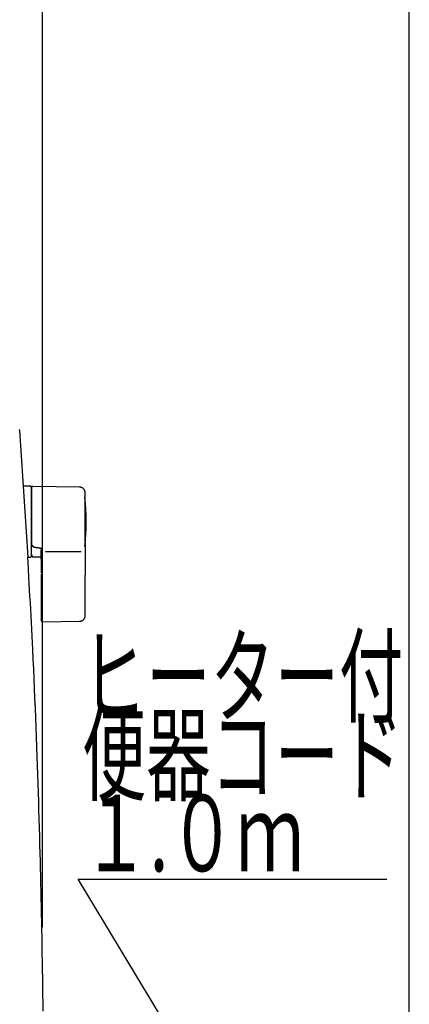
# Model space of a CAD drawing. Extents: x 0 to 2001, y 84 to 2884.
# Drawn here: x 1798 to 2001, y 941 to 1456 of the extents above; entities that cross this region are included whole.
import ezdxf
from ezdxf.enums import TextEntityAlignment as Align

# ---------------------------------------------------------------- set-up
doc = ezdxf.new("R2010")
doc.units = 0
doc.layers.get('0').update_dxf_attribs({"linetype": 'CONTINUOUS'})
doc.layers.get('DEFPOINTS').update_dxf_attribs({"linetype": 'CONTINUOUS'})
for name, color, linetype in [('タンク', 7, 'CONTINUOUS'), ('便器', 7, 'CONTINUOUS'), ('寸法', 7, 'CONTINUOUS'), ('枠', 7, 'CONTINUOUS')]:
    doc.layers.add(name, color=color, linetype=linetype)
doc.styles.add('EXCADDIM1', font='monotxt', dxfattribs={"width": 0.84, "bigfont": 'extfont'})
doc.styles.add('EXCADSTD', font='monotxt', dxfattribs={"bigfont": 'extfont'})
doc.styles.get("Standard").update_dxf_attribs({"font": 'monotxt', "bigfont": 'extfont'})
doc.dimstyles.new('ISO-25', dxfattribs={"dimtxt": 2.5, "dimasz": 2.5, "dimexe": 1.25, "dimexo": 0.625, "dimtad": 1, "dimtxsty": 'STANDARD', "dimcen": 2.5, "dimazin": 3, "dimtfac": 1, "dimtmove": 0, "dimatfit": 3})

# ---------------------------------------------------------------- blocks, each defined once
blk = doc.blocks.new('EX_NORM')
at = {"color": 0, "linetype": 'CONTINUOUS'}
for q in [(-1, 0.167), (-1, 0), (-1, -0.167)]:
    blk.add_line((0, 0), q, dxfattribs=at)
blk = doc.blocks.new('*D32')
at = {"layer": 'DEFPOINTS', "color": 0}
for p in [(1809.62, 1481), (1409.39, 974.02), (1809.62, 974.02)]:
    blk.add_point(p, dxfattribs=at)
at = {"layer": '寸法', "color": 3, "linetype": 'CONTINUOUS'}
for p, q in [((1409.39, 981.02), (1409.39, 1491)), ((1809.62, 981.02), (1809.62, 1491)), ((1439.39, 1481), (1779.62, 1481))]:
    blk.add_line(p, q, dxfattribs=at)
at = {"layer": '寸法', "color": 3, "xscale": 30, "yscale": 30, "zscale": 30, "rotation": 180}
blk.add_blockref('EX_NORM', (1409.39, 1481), dxfattribs=at)
at = {"layer": '寸法', "color": 3, "xscale": 30, "yscale": 30, "zscale": 30}
blk.add_blockref('EX_NORM', (1809.62, 1481), dxfattribs=at)
at = {"layer": '寸法', "color": 2, "insert": (1609.5, 1504.5), "char_height": 40, "attachment_point": 5, "style": 'EXCADDIM1'}
blk.add_mtext('400', dxfattribs=at)

msp = doc.modelspace()

# ---------------------------------------------------------------- linework, layer by layer
at = {"layer": 'タンク', "color": 2, "linetype": 'CONTINUOUS'}
msp.add_line((1802.178, 1174.5), (1797.805, 1240.721), dxfattribs=at)
at = {"layer": 'タンク', "color": 6, "linetype": 'CONTINUOUS'}
for p, q in [((1803.483, 1211.5), (1799.683, 1211.5)), ((1803.683, 1211.3), (1803.683, 1174.7)), ((1829.023, 1211.053), (1804.569, 1211.49)), ((1804.483, 1180.297), (1804.483, 1180.079)), ((1808.883, 1179.208), (1809.483, 1179.14)), ((1801.952, 1174.5), (1803.483, 1174.5)), ((1804.34, 1174.672), (1808.883, 1174.589)), ((1811.143, 1177.503), (1829.843, 1177.503)), ((1808.883, 1165.753), (1808.883, 1153.899)), ((1831.969, 1153.901), (1831.969, 1164.998)), ((1809.453, 1140.629), (1829.14, 1140.956))]:
    msp.add_line(p, q, dxfattribs=at)
at = {"layer": 'タンク', "color": 6, "linetype": 'CONTINUOUS', "flags": 128}
for points in [[(1804.518, 1211.504), (1804.518, 1211.504), (1804.516, 1211.503), (1804.513, 1211.502), (1804.51, 1211.5), (1804.505, 1211.498), (1804.5, 1211.496), (1804.495, 1211.493), (1804.489, 1211.49), (1804.482, 1211.487), (1804.476, 1211.484), (1804.469, 1211.48), (1804.454, 1211.473), (1804.44, 1211.466), (1804.425, 1211.459), (1804.41, 1211.451), (1804.395, 1211.443), (1804.38, 1211.436), (1804.365, 1211.427), (1804.35, 1211.419), (1804.336, 1211.41), (1804.321, 1211.401), (1804.307, 1211.392), (1804.284, 1211.376), (1804.263, 1211.359), (1804.241, 1211.341), (1804.22, 1211.323), (1804.199, 1211.303), (1804.179, 1211.283), (1804.159, 1211.262), (1804.139, 1211.24), (1804.12, 1211.217), (1804.102, 1211.194), (1804.084, 1211.171), (1804.065, 1211.144), (1804.046, 1211.118), (1804.029, 1211.09), (1804.012, 1211.062), (1803.996, 1211.034), (1803.981, 1211.006), (1803.967, 1210.977), (1803.955, 1210.948), (1803.943, 1210.919), (1803.933, 1210.89), (1803.924, 1210.861), (1803.919, 1210.842), (1803.914, 1210.822), (1803.91, 1210.803), (1803.907, 1210.784), (1803.904, 1210.764), (1803.901, 1210.745), (1803.898, 1210.725), (1803.896, 1210.706), (1803.894, 1210.686), (1803.892, 1210.667), (1803.89, 1210.647), (1803.889, 1210.637), (1803.888, 1210.627), (1803.888, 1210.618), (1803.887, 1210.608), (1803.886, 1210.6), (1803.885, 1210.592), (1803.884, 1210.586), (1803.884, 1210.58), (1803.884, 1210.576), (1803.883, 1210.573), (1803.883, 1210.573)], [(1803.883, 1210.476), (1803.883, 1210.476), (1803.883, 1210.476), (1803.883, 1210.477), (1803.883, 1210.478), (1803.883, 1210.478), (1803.883, 1210.479), (1803.883, 1210.48), (1803.883, 1210.481), (1803.883, 1210.483), (1803.883, 1210.484), (1803.883, 1210.485), (1803.883, 1210.492), (1803.883, 1210.499), (1803.883, 1210.506), (1803.883, 1210.513), (1803.883, 1210.52), (1803.883, 1210.526), (1803.883, 1210.532), (1803.883, 1210.538), (1803.883, 1210.543), (1803.883, 1210.548), (1803.883, 1210.552), (1803.883, 1210.564), (1803.883, 1210.563), (1803.883, 1210.548), (1803.883, 1210.523), (1803.883, 1210.487), (1803.883, 1210.443), (1803.883, 1210.392), (1803.883, 1210.335), (1803.883, 1210.273), (1803.883, 1210.208), (1803.883, 1210.142), (1803.883, 1209.99), (1803.883, 1209.835), (1803.883, 1209.678), (1803.883, 1209.52), (1803.883, 1209.359), (1803.883, 1209.197), (1803.883, 1209.033), (1803.883, 1208.868), (1803.883, 1208.702), (1803.883, 1208.535), (1803.883, 1208.368), (1803.883, 1208.102), (1803.883, 1207.835), (1803.883, 1207.566), (1803.883, 1207.298), (1803.883, 1207.028), (1803.883, 1206.758), (1803.883, 1206.487), (1803.883, 1206.216), (1803.883, 1205.945), (1803.883, 1205.674), (1803.883, 1205.404), (1803.883, 1205.063), (1803.883, 1204.722), (1803.883, 1204.381), (1803.883, 1204.04), (1803.883, 1203.697), (1803.883, 1203.353), (1803.883, 1203.007), (1803.883, 1202.658), (1803.883, 1202.307), (1803.883, 1201.952), (1803.883, 1201.594), (1803.883, 1201.177), (1803.883, 1200.755), (1803.883, 1200.33), (1803.883, 1199.903), (1803.883, 1199.474), (1803.883, 1199.044), (1803.883, 1198.615), (1803.883, 1198.187), (1803.883, 1197.762), (1803.883, 1197.34), (1803.883, 1196.923), (1803.883, 1196.63), (1803.883, 1196.34), (1803.883, 1196.052), (1803.883, 1195.766), (1803.883, 1195.482), (1803.883, 1195.2), (1803.883, 1194.92), (1803.883, 1194.642), (1803.883, 1194.365), (1803.883, 1194.089), (1803.883, 1193.815), (1803.883, 1193.679), (1803.883, 1193.545), (1803.883, 1193.415), (1803.883, 1193.293), (1803.883, 1193.18), (1803.883, 1193.078), (1803.883, 1192.99), (1803.883, 1192.917), (1803.883, 1192.863), (1803.883, 1192.828), (1803.883, 1192.816)], [(1831.969, 1208.054), (1831.969, 1208.057), (1831.968, 1208.067), (1831.966, 1208.082), (1831.964, 1208.102), (1831.961, 1208.126), (1831.957, 1208.154), (1831.953, 1208.185), (1831.949, 1208.219), (1831.945, 1208.255), (1831.94, 1208.292), (1831.936, 1208.329), (1831.926, 1208.408), (1831.916, 1208.488), (1831.905, 1208.567), (1831.893, 1208.647), (1831.88, 1208.727), (1831.865, 1208.807), (1831.848, 1208.886), (1831.829, 1208.966), (1831.808, 1209.045), (1831.783, 1209.124), (1831.755, 1209.202), (1831.709, 1209.314), (1831.656, 1209.424), (1831.596, 1209.533), (1831.53, 1209.639), (1831.458, 1209.744), (1831.381, 1209.845), (1831.3, 1209.945), (1831.214, 1210.041), (1831.124, 1210.134), (1831.03, 1210.224), (1830.934, 1210.311), (1830.845, 1210.386), (1830.753, 1210.457), (1830.66, 1210.525), (1830.566, 1210.59), (1830.47, 1210.65), (1830.373, 1210.706), (1830.276, 1210.758), (1830.177, 1210.805), (1830.078, 1210.848), (1829.979, 1210.885), (1829.88, 1210.917), (1829.822, 1210.933), (1829.763, 1210.948), (1829.705, 1210.961), (1829.646, 1210.972), (1829.587, 1210.983), (1829.529, 1210.992), (1829.47, 1211.001), (1829.411, 1211.008), (1829.352, 1211.016), (1829.293, 1211.023), (1829.234, 1211.029), (1829.205, 1211.033), (1829.177, 1211.036), (1829.15, 1211.039), (1829.124, 1211.042), (1829.1, 1211.045), (1829.079, 1211.047), (1829.06, 1211.049), (1829.044, 1211.051), (1829.033, 1211.052), (1829.026, 1211.053), (1829.023, 1211.053)], [(1831.969, 1192.844), (1831.969, 1192.852), (1831.969, 1192.878), (1831.969, 1192.918), (1831.969, 1192.971), (1831.969, 1193.036), (1831.969, 1193.11), (1831.969, 1193.194), (1831.969, 1193.284), (1831.969, 1193.379), (1831.969, 1193.477), (1831.969, 1193.578), (1831.969, 1193.79), (1831.969, 1194.004), (1831.969, 1194.22), (1831.969, 1194.437), (1831.969, 1194.655), (1831.969, 1194.876), (1831.969, 1195.097), (1831.969, 1195.321), (1831.969, 1195.547), (1831.969, 1195.774), (1831.969, 1196.004), (1831.969, 1196.348), (1831.969, 1196.697), (1831.969, 1197.049), (1831.969, 1197.404), (1831.969, 1197.76), (1831.969, 1198.118), (1831.969, 1198.476), (1831.969, 1198.833), (1831.969, 1199.19), (1831.969, 1199.546), (1831.969, 1199.899), (1831.969, 1200.228), (1831.969, 1200.555), (1831.969, 1200.88), (1831.969, 1201.203), (1831.969, 1201.524), (1831.969, 1201.843), (1831.969, 1202.161), (1831.969, 1202.477), (1831.969, 1202.792), (1831.969, 1203.107), (1831.969, 1203.42), (1831.969, 1203.672), (1831.969, 1203.924), (1831.969, 1204.176), (1831.969, 1204.428), (1831.969, 1204.681), (1831.969, 1204.936), (1831.969, 1205.191), (1831.969, 1205.448), (1831.969, 1205.707), (1831.969, 1205.969), (1831.969, 1206.232), (1831.969, 1206.409), (1831.969, 1206.585), (1831.969, 1206.759), (1831.969, 1206.928), (1831.969, 1207.091), (1831.969, 1207.246), (1831.969, 1207.39), (1831.969, 1207.523), (1831.969, 1207.641), (1831.969, 1207.744), (1831.969, 1207.829), (1831.969, 1207.84), (1831.969, 1207.851), (1831.969, 1207.862), (1831.969, 1207.873), (1831.969, 1207.885), (1831.969, 1207.897), (1831.969, 1207.91), (1831.969, 1207.924), (1831.969, 1207.939), (1831.969, 1207.955), (1831.969, 1207.973), (1831.969, 1207.983), (1831.969, 1207.993), (1831.969, 1208.002), (1831.969, 1208.012), (1831.969, 1208.021), (1831.969, 1208.029), (1831.969, 1208.036), (1831.969, 1208.042), (1831.969, 1208.047), (1831.969, 1208.05), (1831.969, 1208.051)], [(1803.883, 1192.816), (1803.883, 1192.807), (1803.883, 1192.78), (1803.883, 1192.737), (1803.883, 1192.681), (1803.883, 1192.612), (1803.883, 1192.532), (1803.883, 1192.443), (1803.883, 1192.348), (1803.883, 1192.247), (1803.883, 1192.142), (1803.883, 1192.036), (1803.883, 1191.822), (1803.883, 1191.607), (1803.883, 1191.392), (1803.883, 1191.175), (1803.883, 1190.958), (1803.883, 1190.739), (1803.883, 1190.519), (1803.883, 1190.298), (1803.883, 1190.075), (1803.883, 1189.85), (1803.883, 1189.624), (1803.883, 1189.296), (1803.883, 1188.965), (1803.883, 1188.631), (1803.883, 1188.294), (1803.883, 1187.954), (1803.883, 1187.613), (1803.883, 1187.269), (1803.883, 1186.924), (1803.883, 1186.578), (1803.883, 1186.232), (1803.883, 1185.885), (1803.883, 1185.563), (1803.883, 1185.242), (1803.883, 1184.923), (1803.883, 1184.606), (1803.883, 1184.291), (1803.883, 1183.98), (1803.883, 1183.674), (1803.883, 1183.372), (1803.883, 1183.076), (1803.883, 1182.786), (1803.883, 1182.503), (1803.883, 1182.351), (1803.883, 1182.2), (1803.883, 1182.051), (1803.883, 1181.903), (1803.883, 1181.756), (1803.883, 1181.609), (1803.883, 1181.463), (1803.883, 1181.316), (1803.883, 1181.169), (1803.883, 1181.02), (1803.883, 1180.87), (1803.883, 1180.795), (1803.883, 1180.721), (1803.883, 1180.648), (1803.883, 1180.58), (1803.883, 1180.516), (1803.883, 1180.458), (1803.883, 1180.408), (1803.883, 1180.367), (1803.883, 1180.336), (1803.883, 1180.316), (1803.883, 1180.309)], [(1831.969, 1182.024), (1831.969, 1182.03), (1831.969, 1182.047), (1831.969, 1182.073), (1831.969, 1182.108), (1831.969, 1182.15), (1831.969, 1182.199), (1831.969, 1182.253), (1831.969, 1182.311), (1831.969, 1182.372), (1831.969, 1182.435), (1831.969, 1182.499), (1831.969, 1182.627), (1831.969, 1182.754), (1831.969, 1182.88), (1831.969, 1183.005), (1831.969, 1183.131), (1831.969, 1183.256), (1831.969, 1183.382), (1831.969, 1183.509), (1831.969, 1183.637), (1831.969, 1183.766), (1831.969, 1183.897), (1831.969, 1184.141), (1831.969, 1184.392), (1831.969, 1184.649), (1831.969, 1184.91), (1831.969, 1185.176), (1831.969, 1185.446), (1831.969, 1185.719), (1831.969, 1185.995), (1831.969, 1186.272), (1831.969, 1186.551), (1831.969, 1186.83), (1831.969, 1187.132), (1831.969, 1187.434), (1831.969, 1187.735), (1831.969, 1188.036), (1831.969, 1188.335), (1831.969, 1188.633), (1831.969, 1188.928), (1831.969, 1189.222), (1831.969, 1189.513), (1831.969, 1189.802), (1831.969, 1190.087), (1831.969, 1190.283), (1831.969, 1190.478), (1831.969, 1190.672), (1831.969, 1190.864), (1831.969, 1191.055), (1831.969, 1191.244), (1831.969, 1191.433), (1831.969, 1191.62), (1831.969, 1191.807), (1831.969, 1191.992), (1831.969, 1192.177), (1831.969, 1192.268), (1831.969, 1192.358), (1831.969, 1192.444), (1831.969, 1192.525), (1831.969, 1192.601), (1831.969, 1192.669), (1831.969, 1192.728), (1831.969, 1192.776), (1831.969, 1192.813), (1831.969, 1192.836), (1831.969, 1192.844)], [(1803.883, 1176.014), (1803.883, 1176.014), (1803.883, 1176.014), (1803.883, 1176.014), (1803.883, 1176.013), (1803.883, 1176.013), (1803.883, 1176.012), (1803.883, 1176.012), (1803.883, 1176.011), (1803.883, 1176.011), (1803.883, 1176.01), (1803.883, 1176.009), (1803.883, 1175.993), (1803.883, 1175.968), (1803.883, 1175.935), (1803.883, 1175.896), (1803.883, 1175.854), (1803.883, 1175.808), (1803.883, 1175.763), (1803.883, 1175.718), (1803.883, 1175.676), (1803.883, 1175.638), (1803.883, 1175.606), (1803.883, 1175.598), (1803.883, 1175.59), (1803.883, 1175.584), (1803.883, 1175.577), (1803.883, 1175.572), (1803.883, 1175.567), (1803.883, 1175.563), (1803.883, 1175.559), (1803.883, 1175.556), (1803.883, 1175.554), (1803.883, 1175.552), (1803.883, 1175.551), (1803.883, 1175.551), (1803.883, 1175.554), (1803.883, 1175.559), (1803.883, 1175.566), (1803.883, 1175.574), (1803.883, 1175.584), (1803.883, 1175.595), (1803.883, 1175.607), (1803.883, 1175.62), (1803.883, 1175.634), (1803.883, 1175.692), (1803.883, 1175.756), (1803.883, 1175.825), (1803.883, 1175.899), (1803.883, 1175.978), (1803.883, 1176.06), (1803.883, 1176.145), (1803.883, 1176.233), (1803.883, 1176.324), (1803.883, 1176.415), (1803.883, 1176.508), (1803.883, 1176.656), (1803.883, 1176.805), (1803.883, 1176.956), (1803.883, 1177.108), (1803.883, 1177.26), (1803.883, 1177.414), (1803.883, 1177.568), (1803.883, 1177.723), (1803.883, 1177.879), (1803.883, 1178.036), (1803.883, 1178.192), (1803.883, 1178.345), (1803.883, 1178.497), (1803.883, 1178.649), (1803.883, 1178.8), (1803.883, 1178.951), (1803.883, 1179.1), (1803.883, 1179.248), (1803.883, 1179.395), (1803.883, 1179.539), (1803.883, 1179.681), (1803.883, 1179.82), (1803.883, 1179.889), (1803.883, 1179.955), (1803.883, 1180.019), (1803.883, 1180.08), (1803.883, 1180.135), (1803.883, 1180.185), (1803.883, 1180.228), (1803.883, 1180.263), (1803.883, 1180.289), (1803.883, 1180.306), (1803.883, 1180.312)], [(1804.483, 1180.295), (1804.482, 1180.295), (1804.48, 1180.295), (1804.477, 1180.295), (1804.472, 1180.295), (1804.466, 1180.295), (1804.459, 1180.295), (1804.451, 1180.295), (1804.443, 1180.295), (1804.434, 1180.296), (1804.425, 1180.296), (1804.415, 1180.296), (1804.396, 1180.296), (1804.376, 1180.296), (1804.355, 1180.296), (1804.335, 1180.297), (1804.314, 1180.297), (1804.293, 1180.297), (1804.271, 1180.297), (1804.25, 1180.297), (1804.229, 1180.298), (1804.208, 1180.298), (1804.187, 1180.298), (1804.168, 1180.299), (1804.15, 1180.299), (1804.131, 1180.299), (1804.113, 1180.3), (1804.095, 1180.3), (1804.077, 1180.3), (1804.059, 1180.301), (1804.041, 1180.301), (1804.024, 1180.302), (1804.006, 1180.302), (1803.988, 1180.303), (1803.977, 1180.303), (1803.966, 1180.303), (1803.955, 1180.304), (1803.945, 1180.304), (1803.935, 1180.304), (1803.926, 1180.305), (1803.917, 1180.305), (1803.909, 1180.306), (1803.903, 1180.306), (1803.897, 1180.307), (1803.893, 1180.307), (1803.892, 1180.307), (1803.892, 1180.307), (1803.892, 1180.307), (1803.891, 1180.308), (1803.891, 1180.308), (1803.89, 1180.308), (1803.89, 1180.308), (1803.889, 1180.308), (1803.888, 1180.308), (1803.888, 1180.308), (1803.887, 1180.308), (1803.886, 1180.309), (1803.886, 1180.309), (1803.886, 1180.309), (1803.885, 1180.309), (1803.885, 1180.309), (1803.884, 1180.309), (1803.884, 1180.309), (1803.884, 1180.309), (1803.883, 1180.309), (1803.883, 1180.309), (1803.883, 1180.309)], [(1804.483, 1180.079), (1804.483, 1180.079), (1804.481, 1180.08), (1804.478, 1180.081), (1804.474, 1180.082), (1804.469, 1180.084), (1804.464, 1180.086), (1804.458, 1180.088), (1804.451, 1180.091), (1804.444, 1180.093), (1804.437, 1180.096), (1804.429, 1180.099), (1804.414, 1180.104), (1804.398, 1180.11), (1804.381, 1180.116), (1804.365, 1180.122), (1804.349, 1180.129), (1804.332, 1180.136), (1804.315, 1180.143), (1804.299, 1180.15), (1804.283, 1180.158), (1804.267, 1180.166), (1804.251, 1180.175), (1804.238, 1180.183), (1804.225, 1180.191), (1804.212, 1180.199), (1804.199, 1180.208), (1804.187, 1180.217), (1804.175, 1180.226), (1804.163, 1180.235), (1804.152, 1180.244), (1804.14, 1180.253), (1804.129, 1180.262), (1804.118, 1180.271), (1804.113, 1180.275), (1804.108, 1180.28), (1804.103, 1180.284), (1804.098, 1180.288), (1804.094, 1180.291), (1804.09, 1180.294), (1804.086, 1180.297), (1804.084, 1180.299), (1804.082, 1180.301), (1804.08, 1180.302), (1804.08, 1180.303)], [(1804.483, 1180.079), (1804.483, 1180.079), (1804.484, 1180.079), (1804.485, 1180.078), (1804.486, 1180.077), (1804.488, 1180.077), (1804.49, 1180.075), (1804.492, 1180.074), (1804.494, 1180.073), (1804.497, 1180.072), (1804.499, 1180.07), (1804.502, 1180.068), (1804.526, 1180.055), (1804.554, 1180.039), (1804.587, 1180.021), (1804.623, 1180.001), (1804.663, 1179.98), (1804.706, 1179.958), (1804.753, 1179.935), (1804.802, 1179.912), (1804.854, 1179.889), (1804.908, 1179.866), (1804.964, 1179.844), (1805.102, 1179.796), (1805.248, 1179.753), (1805.402, 1179.714), (1805.563, 1179.678), (1805.728, 1179.646), (1805.898, 1179.617), (1806.071, 1179.59), (1806.246, 1179.565), (1806.422, 1179.541), (1806.598, 1179.518), (1806.772, 1179.496), (1806.924, 1179.476), (1807.074, 1179.457), (1807.222, 1179.437), (1807.369, 1179.417), (1807.514, 1179.398), (1807.657, 1179.378), (1807.799, 1179.359), (1807.939, 1179.339), (1808.078, 1179.32), (1808.216, 1179.301), (1808.353, 1179.282), (1808.426, 1179.272), (1808.497, 1179.262), (1808.566, 1179.252), (1808.631, 1179.243), (1808.691, 1179.235), (1808.745, 1179.228), (1808.792, 1179.221), (1808.83, 1179.216), (1808.859, 1179.212), (1808.877, 1179.209), (1808.883, 1179.208)], [(1808.883, 1177.699), (1808.884, 1177.702), (1808.885, 1177.709), (1808.887, 1177.722), (1808.89, 1177.738), (1808.894, 1177.757), (1808.898, 1177.779), (1808.902, 1177.804), (1808.907, 1177.831), (1808.912, 1177.859), (1808.917, 1177.888), (1808.922, 1177.917), (1808.931, 1177.964), (1808.939, 1178.012), (1808.948, 1178.059), (1808.958, 1178.105), (1808.968, 1178.152), (1808.979, 1178.198), (1808.991, 1178.245), (1809.005, 1178.291), (1809.02, 1178.338), (1809.036, 1178.384), (1809.055, 1178.431), (1809.081, 1178.49), (1809.109, 1178.548), (1809.139, 1178.606), (1809.172, 1178.664), (1809.205, 1178.72), (1809.239, 1178.776), (1809.274, 1178.83), (1809.308, 1178.883), (1809.341, 1178.933), (1809.374, 1178.981), (1809.405, 1179.026), (1809.416, 1179.042), (1809.427, 1179.058), (1809.437, 1179.074), (1809.447, 1179.088), (1809.456, 1179.1), (1809.464, 1179.112), (1809.47, 1179.122), (1809.476, 1179.13), (1809.48, 1179.135), (1809.482, 1179.139), (1809.483, 1179.14)], [(1831.969, 1182.024), (1831.969, 1182.019), (1831.969, 1182.005), (1831.969, 1181.983), (1831.969, 1181.953), (1831.969, 1181.917), (1831.969, 1181.876), (1831.969, 1181.83), (1831.969, 1181.781), (1831.969, 1181.729), (1831.969, 1181.676), (1831.969, 1181.622), (1831.969, 1181.514), (1831.969, 1181.406), (1831.969, 1181.299), (1831.969, 1181.193), (1831.969, 1181.087), (1831.969, 1180.98), (1831.969, 1180.873), (1831.969, 1180.765), (1831.969, 1180.657), (1831.969, 1180.547), (1831.969, 1180.436), (1831.969, 1180.238), (1831.969, 1180.034), (1831.969, 1179.827), (1831.969, 1179.616), (1831.969, 1179.401), (1831.969, 1179.185), (1831.969, 1178.965), (1831.969, 1178.744), (1831.969, 1178.522), (1831.969, 1178.299), (1831.969, 1178.075), (1831.969, 1177.837), (1831.969, 1177.599), (1831.969, 1177.361), (1831.969, 1177.124), (1831.969, 1176.888), (1831.969, 1176.654), (1831.969, 1176.42), (1831.969, 1176.189), (1831.969, 1175.959), (1831.969, 1175.732), (1831.969, 1175.507), (1831.969, 1175.353), (1831.969, 1175.2), (1831.969, 1175.049), (1831.969, 1174.898), (1831.969, 1174.748), (1831.969, 1174.599), (1831.969, 1174.451), (1831.969, 1174.304), (1831.969, 1174.157), (1831.969, 1174.011), (1831.969, 1173.865), (1831.969, 1173.793), (1831.969, 1173.722), (1831.969, 1173.654), (1831.969, 1173.589), (1831.969, 1173.529), (1831.969, 1173.475), (1831.969, 1173.428), (1831.969, 1173.389), (1831.969, 1173.36), (1831.969, 1173.342), (1831.969, 1173.336)], [(1803.884, 1176.014), (1803.884, 1176.014), (1803.884, 1176.014), (1803.884, 1176.013), (1803.884, 1176.013), (1803.884, 1176.012), (1803.884, 1176.011), (1803.884, 1176.01), (1803.884, 1176.009), (1803.884, 1176.008), (1803.884, 1176.007), (1803.884, 1176.005), (1803.884, 1175.993), (1803.884, 1175.979), (1803.884, 1175.962), (1803.884, 1175.943), (1803.884, 1175.922), (1803.884, 1175.899), (1803.885, 1175.874), (1803.885, 1175.848), (1803.886, 1175.821), (1803.887, 1175.793), (1803.889, 1175.764), (1803.893, 1175.702), (1803.898, 1175.639), (1803.906, 1175.575), (1803.915, 1175.509), (1803.926, 1175.443), (1803.94, 1175.378), (1803.957, 1175.314), (1803.976, 1175.252), (1803.998, 1175.192), (1804.023, 1175.134), (1804.052, 1175.081), (1804.075, 1175.045), (1804.099, 1175.011), (1804.125, 1174.979), (1804.153, 1174.948), (1804.181, 1174.919), (1804.21, 1174.891), (1804.24, 1174.864), (1804.271, 1174.837), (1804.302, 1174.812), (1804.334, 1174.787), (1804.366, 1174.762), (1804.382, 1174.749), (1804.397, 1174.737), (1804.413, 1174.725), (1804.427, 1174.713), (1804.44, 1174.703), (1804.452, 1174.693), (1804.463, 1174.685), (1804.471, 1174.678), (1804.478, 1174.673), (1804.482, 1174.67), (1804.483, 1174.669)], [(1808.883, 1173.333), (1808.883, 1173.339), (1808.883, 1173.357), (1808.883, 1173.384), (1808.883, 1173.421), (1808.883, 1173.466), (1808.883, 1173.519), (1808.883, 1173.577), (1808.883, 1173.641), (1808.883, 1173.708), (1808.883, 1173.779), (1808.883, 1173.852), (1808.883, 1174.001), (1808.883, 1174.153), (1808.883, 1174.309), (1808.883, 1174.467), (1808.883, 1174.628), (1808.883, 1174.79), (1808.883, 1174.953), (1808.883, 1175.118), (1808.883, 1175.283), (1808.883, 1175.447), (1808.883, 1175.612), (1808.883, 1175.764), (1808.883, 1175.916), (1808.883, 1176.067), (1808.883, 1176.217), (1808.883, 1176.365), (1808.883, 1176.511), (1808.883, 1176.656), (1808.883, 1176.799), (1808.883, 1176.94), (1808.883, 1177.079), (1808.883, 1177.215), (1808.883, 1177.282), (1808.883, 1177.348), (1808.883, 1177.411), (1808.883, 1177.47), (1808.883, 1177.525), (1808.883, 1177.574), (1808.883, 1177.616), (1808.883, 1177.651), (1808.883, 1177.677), (1808.883, 1177.694), (1808.883, 1177.699)], [(1808.883, 1173.523), (1808.883, 1173.512), (1808.883, 1173.481), (1808.883, 1173.432), (1808.883, 1173.366), (1808.883, 1173.285), (1808.883, 1173.191), (1808.883, 1173.086), (1808.883, 1172.971), (1808.883, 1172.849), (1808.883, 1172.721), (1808.883, 1172.59), (1808.883, 1172.319), (1808.883, 1172.042), (1808.883, 1171.758), (1808.883, 1171.469), (1808.883, 1171.177), (1808.883, 1170.881), (1808.883, 1170.585), (1808.883, 1170.287), (1808.883, 1169.991), (1808.883, 1169.697), (1808.883, 1169.406), (1808.883, 1169.168), (1808.883, 1168.933), (1808.883, 1168.702), (1808.883, 1168.473), (1808.883, 1168.246), (1808.883, 1168.023), (1808.883, 1167.802), (1808.883, 1167.585), (1808.883, 1167.37), (1808.883, 1167.157), (1808.883, 1166.948), (1808.883, 1166.844), (1808.883, 1166.743), (1808.883, 1166.645), (1808.883, 1166.553), (1808.883, 1166.468), (1808.883, 1166.392), (1808.883, 1166.326), (1808.883, 1166.272), (1808.883, 1166.231), (1808.883, 1166.206), (1808.883, 1166.197)], [(1831.969, 1173.336), (1831.969, 1173.33), (1831.969, 1173.313), (1831.969, 1173.285), (1831.969, 1173.249), (1831.969, 1173.205), (1831.969, 1173.154), (1831.969, 1173.097), (1831.969, 1173.036), (1831.969, 1172.972), (1831.969, 1172.905), (1831.969, 1172.837), (1831.969, 1172.7), (1831.969, 1172.563), (1831.969, 1172.425), (1831.969, 1172.286), (1831.969, 1172.147), (1831.969, 1172.008), (1831.969, 1171.867), (1831.969, 1171.726), (1831.969, 1171.583), (1831.969, 1171.44), (1831.969, 1171.295), (1831.969, 1171.082), (1831.969, 1170.867), (1831.969, 1170.649), (1831.969, 1170.429), (1831.969, 1170.208), (1831.969, 1169.985), (1831.969, 1169.761), (1831.969, 1169.536), (1831.969, 1169.311), (1831.969, 1169.085), (1831.969, 1168.858), (1831.969, 1168.643), (1831.969, 1168.428), (1831.969, 1168.214), (1831.969, 1168.002), (1831.969, 1167.791), (1831.969, 1167.582), (1831.969, 1167.375), (1831.969, 1167.171), (1831.969, 1166.97), (1831.969, 1166.773), (1831.969, 1166.58), (1831.969, 1166.47), (1831.969, 1166.36), (1831.969, 1166.252), (1831.969, 1166.144), (1831.969, 1166.038), (1831.969, 1165.931), (1831.969, 1165.825), (1831.969, 1165.719), (1831.969, 1165.612), (1831.969, 1165.505), (1831.969, 1165.398), (1831.969, 1165.344), (1831.969, 1165.291), (1831.969, 1165.239), (1831.969, 1165.191), (1831.969, 1165.145), (1831.969, 1165.104), (1831.969, 1165.069), (1831.969, 1165.039), (1831.969, 1165.017), (1831.969, 1165.003), (1831.969, 1164.998)], [(1808.883, 1165.81), (1808.883, 1165.81), (1808.883, 1165.81), (1808.883, 1165.81), (1808.883, 1165.809), (1808.883, 1165.809), (1808.883, 1165.808), (1808.883, 1165.807), (1808.883, 1165.807), (1808.883, 1165.806), (1808.883, 1165.805), (1808.883, 1165.804), (1808.883, 1165.803), (1808.883, 1165.801), (1808.883, 1165.8), (1808.883, 1165.798), (1808.883, 1165.796), (1808.883, 1165.795), (1808.883, 1165.793), (1808.883, 1165.791), (1808.883, 1165.789), (1808.883, 1165.787), (1808.883, 1165.786), (1808.883, 1165.783), (1808.883, 1165.781), (1808.883, 1165.779), (1808.883, 1165.776), (1808.883, 1165.774), (1808.883, 1165.772), (1808.883, 1165.769), (1808.883, 1165.767), (1808.883, 1165.765), (1808.883, 1165.762), (1808.883, 1165.76), (1808.883, 1165.759), (1808.883, 1165.758), (1808.883, 1165.757), (1808.883, 1165.756), (1808.883, 1165.755), (1808.883, 1165.755), (1808.883, 1165.754), (1808.883, 1165.754), (1808.883, 1165.753), (1808.883, 1165.753), (1808.883, 1165.753)], [(1808.883, 1153.899), (1808.883, 1153.893), (1808.883, 1153.874), (1808.883, 1153.844), (1808.883, 1153.804), (1808.883, 1153.756), (1808.883, 1153.7), (1808.883, 1153.638), (1808.883, 1153.571), (1808.883, 1153.501), (1808.883, 1153.427), (1808.883, 1153.353), (1808.883, 1153.203), (1808.883, 1153.053), (1808.883, 1152.902), (1808.883, 1152.751), (1808.883, 1152.599), (1808.883, 1152.446), (1808.883, 1152.292), (1808.883, 1152.137), (1808.883, 1151.981), (1808.883, 1151.824), (1808.883, 1151.665), (1808.883, 1151.435), (1808.883, 1151.202), (1808.883, 1150.967), (1808.883, 1150.731), (1808.883, 1150.494), (1808.883, 1150.257), (1808.883, 1150.02), (1808.883, 1149.783), (1808.883, 1149.548), (1808.883, 1149.314), (1808.883, 1149.083), (1808.883, 1148.873), (1808.883, 1148.664), (1808.883, 1148.458), (1808.883, 1148.253), (1808.883, 1148.05), (1808.883, 1147.848), (1808.883, 1147.647), (1808.883, 1147.447), (1808.883, 1147.247), (1808.883, 1147.048), (1808.883, 1146.849), (1808.883, 1146.675), (1808.883, 1146.501), (1808.883, 1146.327), (1808.883, 1146.154), (1808.883, 1145.98), (1808.883, 1145.806), (1808.883, 1145.632), (1808.883, 1145.458), (1808.883, 1145.285), (1808.883, 1145.111), (1808.883, 1144.937), (1808.883, 1144.795), (1808.883, 1144.653), (1808.883, 1144.511), (1808.883, 1144.37), (1808.883, 1144.228), (1808.883, 1144.086), (1808.883, 1143.944), (1808.883, 1143.802), (1808.883, 1143.659), (1808.883, 1143.517), (1808.883, 1143.375), (1808.883, 1143.269), (1808.883, 1143.164), (1808.883, 1143.058), (1808.883, 1142.952), (1808.883, 1142.847), (1808.883, 1142.742), (1808.883, 1142.637), (1808.883, 1142.532), (1808.883, 1142.427), (1808.883, 1142.323), (1808.883, 1142.219), (1808.883, 1142.158), (1808.883, 1142.097), (1808.883, 1142.037), (1808.883, 1141.978), (1808.883, 1141.919), (1808.883, 1141.862), (1808.883, 1141.807), (1808.883, 1141.754), (1808.883, 1141.702), (1808.883, 1141.653), (1808.883, 1141.606), (1808.883, 1141.59), (1808.883, 1141.575), (1808.883, 1141.561), (1808.883, 1141.548), (1808.883, 1141.537), (1808.883, 1141.527), (1808.883, 1141.52), (1808.883, 1141.516), (1808.883, 1141.515), (1808.883, 1141.517), (1808.883, 1141.522), (1808.883, 1141.529), (1808.883, 1141.539), (1808.883, 1141.55), (1808.883, 1141.564), (1808.883, 1141.578), (1808.883, 1141.594), (1808.883, 1141.611), (1808.883, 1141.628), (1808.883, 1141.645), (1808.883, 1141.662), (1808.883, 1141.679), (1808.883, 1141.686), (1808.883, 1141.693), (1808.883, 1141.699), (1808.883, 1141.705), (1808.883, 1141.71), (1808.883, 1141.715), (1808.883, 1141.719), (1808.883, 1141.722), (1808.883, 1141.725), (1808.883, 1141.726), (1808.883, 1141.727)], [(1831.969, 1143.954), (1831.969, 1143.954), (1831.969, 1143.956), (1831.969, 1143.957), (1831.969, 1143.96), (1831.969, 1143.963), (1831.969, 1143.967), (1831.969, 1143.971), (1831.969, 1143.975), (1831.969, 1143.98), (1831.969, 1143.985), (1831.969, 1143.991), (1831.969, 1144.022), (1831.969, 1144.057), (1831.969, 1144.096), (1831.969, 1144.139), (1831.969, 1144.184), (1831.969, 1144.231), (1831.969, 1144.281), (1831.969, 1144.332), (1831.969, 1144.384), (1831.969, 1144.437), (1831.969, 1144.49), (1831.969, 1144.577), (1831.969, 1144.663), (1831.969, 1144.748), (1831.969, 1144.834), (1831.969, 1144.919), (1831.969, 1145.004), (1831.969, 1145.088), (1831.969, 1145.173), (1831.969, 1145.257), (1831.969, 1145.341), (1831.969, 1145.425), (1831.969, 1145.54), (1831.969, 1145.654), (1831.969, 1145.768), (1831.969, 1145.883), (1831.969, 1145.997), (1831.969, 1146.112), (1831.969, 1146.226), (1831.969, 1146.34), (1831.969, 1146.455), (1831.969, 1146.569), (1831.969, 1146.684), (1831.969, 1146.824), (1831.969, 1146.964), (1831.969, 1147.104), (1831.969, 1147.244), (1831.969, 1147.383), (1831.969, 1147.523), (1831.969, 1147.663), (1831.969, 1147.803), (1831.969, 1147.943), (1831.969, 1148.083), (1831.969, 1148.223), (1831.969, 1148.383), (1831.969, 1148.544), (1831.969, 1148.705), (1831.969, 1148.866), (1831.969, 1149.028), (1831.969, 1149.19), (1831.969, 1149.354), (1831.969, 1149.519), (1831.969, 1149.685), (1831.969, 1149.853), (1831.969, 1150.023), (1831.969, 1150.209), (1831.969, 1150.397), (1831.969, 1150.587), (1831.969, 1150.777), (1831.969, 1150.968), (1831.969, 1151.159), (1831.969, 1151.35), (1831.969, 1151.54), (1831.969, 1151.729), (1831.969, 1151.917), (1831.969, 1152.102), (1831.969, 1152.23), (1831.969, 1152.357), (1831.969, 1152.482), (1831.969, 1152.607), (1831.969, 1152.731), (1831.969, 1152.854), (1831.969, 1152.977), (1831.969, 1153.099), (1831.969, 1153.22), (1831.969, 1153.341), (1831.969, 1153.462), (1831.969, 1153.522), (1831.969, 1153.581), (1831.969, 1153.637), (1831.969, 1153.691), (1831.969, 1153.741), (1831.969, 1153.786), (1831.969, 1153.825), (1831.969, 1153.857), (1831.969, 1153.881), (1831.969, 1153.896), (1831.969, 1153.901)], [(1829.019, 1140.954), (1829.022, 1140.954), (1829.031, 1140.955), (1829.046, 1140.957), (1829.064, 1140.96), (1829.087, 1140.963), (1829.114, 1140.966), (1829.143, 1140.97), (1829.175, 1140.974), (1829.208, 1140.978), (1829.243, 1140.983), (1829.278, 1140.988), (1829.348, 1140.997), (1829.418, 1141.006), (1829.488, 1141.016), (1829.558, 1141.027), (1829.628, 1141.038), (1829.698, 1141.051), (1829.767, 1141.066), (1829.836, 1141.082), (1829.905, 1141.1), (1829.973, 1141.12), (1830.042, 1141.143), (1830.146, 1141.182), (1830.248, 1141.228), (1830.35, 1141.28), (1830.45, 1141.337), (1830.549, 1141.398), (1830.647, 1141.465), (1830.742, 1141.536), (1830.836, 1141.611), (1830.927, 1141.689), (1831.016, 1141.771), (1831.102, 1141.856), (1831.185, 1141.944), (1831.266, 1142.034), (1831.343, 1142.127), (1831.416, 1142.221), (1831.486, 1142.318), (1831.55, 1142.416), (1831.611, 1142.516), (1831.666, 1142.617), (1831.716, 1142.72), (1831.76, 1142.824), (1831.798, 1142.928), (1831.819, 1142.997), (1831.838, 1143.066), (1831.855, 1143.135), (1831.87, 1143.204), (1831.883, 1143.274), (1831.895, 1143.344), (1831.906, 1143.414), (1831.915, 1143.484), (1831.924, 1143.554), (1831.932, 1143.624), (1831.94, 1143.695), (1831.944, 1143.73), (1831.948, 1143.764), (1831.952, 1143.798), (1831.955, 1143.83), (1831.959, 1143.859), (1831.962, 1143.885), (1831.964, 1143.908), (1831.966, 1143.927), (1831.968, 1143.942), (1831.969, 1143.951), (1831.969, 1143.954)], [(1808.964, 1141.389), (1808.964, 1141.388), (1808.965, 1141.386), (1808.965, 1141.383), (1808.966, 1141.379), (1808.967, 1141.374), (1808.968, 1141.369), (1808.969, 1141.362), (1808.97, 1141.355), (1808.971, 1141.347), (1808.972, 1141.339), (1808.974, 1141.331), (1808.978, 1141.301), (1808.983, 1141.27), (1808.989, 1141.236), (1808.996, 1141.201), (1809.004, 1141.165), (1809.014, 1141.128), (1809.024, 1141.092), (1809.036, 1141.055), (1809.05, 1141.02), (1809.066, 1140.986), (1809.083, 1140.954), (1809.1, 1140.928), (1809.119, 1140.904), (1809.139, 1140.88), (1809.161, 1140.859), (1809.184, 1140.838), (1809.207, 1140.818), (1809.232, 1140.799), (1809.258, 1140.78), (1809.284, 1140.762), (1809.311, 1140.743), (1809.339, 1140.725), (1809.358, 1140.712), (1809.377, 1140.7), (1809.396, 1140.688), (1809.413, 1140.676), (1809.43, 1140.665), (1809.445, 1140.655), (1809.458, 1140.646), (1809.468, 1140.639), (1809.476, 1140.634), (1809.481, 1140.631), (1809.483, 1140.629)]]:
    msp.add_lwpolyline(points, dxfattribs=at)
at = {"layer": 'タンク', "color": 2, "linetype": 'CONTINUOUS', "flags": 128}
for points in [[(1809.457, 972.054), (1809.393, 975.736), (1809.319, 979.878), (1809.242, 983.968), (1809.163, 988.012), (1809.081, 992.02), (1808.997, 995.997), (1808.91, 999.951), (1808.821, 1003.889), (1808.728, 1007.819), (1808.632, 1011.749), (1808.533, 1015.684), (1808.43, 1019.633), (1808.311, 1024.078), (1808.187, 1028.551), (1808.058, 1033.052), (1807.925, 1037.583), (1807.787, 1042.145), (1807.644, 1046.739), (1807.496, 1051.366), (1807.342, 1056.028), (1807.184, 1060.726), (1807.021, 1065.46), (1806.853, 1070.233), (1806.672, 1075.24), (1806.485, 1080.282), (1806.293, 1085.353), (1806.095, 1090.446), (1805.89, 1095.552), (1805.68, 1100.666), (1805.464, 1105.779), (1805.242, 1110.886), (1805.013, 1115.978), (1804.778, 1121.049), (1804.537, 1126.091), (1804.361, 1129.669), (1804.182, 1133.227), (1804.001, 1136.762), (1803.818, 1140.271), (1803.635, 1143.751), (1803.45, 1147.2), (1803.266, 1150.616), (1803.082, 1153.996), (1802.898, 1157.338), (1802.717, 1160.638), (1802.537, 1163.894), (1802.456, 1165.358), (1802.377, 1166.79), (1802.301, 1168.167), (1802.23, 1169.467), (1802.164, 1170.667), (1802.104, 1171.744), (1802.053, 1172.676), (1802.011, 1173.44), (1801.979, 1174.014), (1801.959, 1174.374), (1801.952, 1174.5)], [(1809.938, 937.059), (1809.892, 941.359), (1809.842, 945.683), (1809.788, 950.02), (1809.73, 954.36), (1809.669, 958.692), (1809.604, 963.006), (1809.536, 967.291), (1809.466, 971.538), (1809.393, 975.736), (1809.319, 979.878), (1809.242, 983.968), (1809.163, 988.012), (1809.081, 992.02), (1808.997, 995.997), (1808.91, 999.951), (1808.821, 1003.889), (1808.728, 1007.819), (1808.632, 1011.749), (1808.533, 1015.684), (1808.43, 1019.633), (1808.311, 1024.078), (1808.187, 1028.551), (1808.058, 1033.052), (1807.925, 1037.583), (1807.787, 1042.145), (1807.644, 1046.739), (1807.496, 1051.366), (1807.342, 1056.028), (1807.184, 1060.726), (1807.021, 1065.46), (1806.853, 1070.233), (1806.672, 1075.24), (1806.485, 1080.282), (1806.293, 1085.353), (1806.095, 1090.446), (1805.89, 1095.552), (1805.68, 1100.666), (1805.464, 1105.779), (1805.242, 1110.886), (1805.013, 1115.978), (1804.778, 1121.049), (1804.537, 1126.091), (1804.361, 1129.669), (1804.182, 1133.227), (1804.001, 1136.762), (1803.818, 1140.271), (1803.635, 1143.751), (1803.45, 1147.2), (1803.266, 1150.616), (1803.082, 1153.996), (1802.898, 1157.338), (1802.717, 1160.638), (1802.537, 1163.894), (1802.456, 1165.358), (1802.377, 1166.79), (1802.301, 1168.167), (1802.23, 1169.467), (1802.164, 1170.667), (1802.104, 1171.744), (1802.053, 1172.676), (1802.011, 1173.44), (1801.979, 1174.014), (1801.959, 1174.374), (1801.952, 1174.5)]]:
    msp.add_lwpolyline(points, dxfattribs=at)
at = {"layer": 'タンク', "color": 2, "linetype": 'CONTINUOUS'}
msp.add_arc((1797.505, 1240.7), 0.3, 3.99655, 90, dxfattribs=at)
at = {"layer": 'タンク', "color": 6, "linetype": 'CONTINUOUS'}
for centre, radius, start, end in [((1803.483, 1211.3), 0.2, 0, 90), ((1713.255, 1193.001), 119.214, 353.78795, 6.21205), ((1803.483, 1174.7), 0.2, 270, 0)]:
    msp.add_arc(centre, radius, start, end, dxfattribs=at)
at = {"layer": '枠', "color": 7, "linetype": 'CONTINUOUS'}
msp.add_line((2001.5, 84), (2001.5, 2884), dxfattribs=at)

# ---------------------------------------------------------------- texts
at = {"layer": '便器', "color": 2, "linetype": 'CONTINUOUS', "style": 'EXCADSTD'}
for s, width, p, p2 in [('ヒーター付', 1.013793, (1830.286, 1092.177), (1998.286, 1092.177)), ('便器コード', 1.013793, (1830.286, 1051.177), (1998.286, 1051.177)), ('１.０ｍ', 0.998361, (1830.286, 1010.177), (1946.286, 1010.177))]:
    msp.add_text(s, height=40, dxfattribs=dict(at, width=width)).set_placement(p, p2, align=Align.FIT)

# ---------------------------------------------------------------- dimensions: what is measured, and where the dimension line sits
at = {"layer": '寸法', "color": 3, "linetype": 'CONTINUOUS'}
dim = msp.add_linear_dim(base=(1809.615, 1481), p1=(1409.386, 974.02), p2=(1809.615, 974.021), dimstyle='ISO-25', override={"dimtxt": 40, "dimasz": 30, "dimexe": 10, "dimexo": 7, "dimgap": 0, "dimtad": 1, "dimjust": 0, "dimtih": 0, "dimtoh": 0, "dimdec": 0, "dimzin": 0, "dimlunit": 2, "dimtxsty": 'EXCADDIM1', "dimblk1": 'EX_NORM', "dimblk2": 'EX_NORM', "dimsah": 1, "dimse1": 0, "dimse2": 0, "dimclrd": 3, "dimclre": 3, "dimclrt": 2, "dimtmove": 2}, dxfattribs=at)
dim.commit()
dim.dimension.update_dxf_attribs({"geometry": '*D32', "text_midpoint": (1609.501, 1504.5), "dimtype": 160})

# ---------------------------------------------------------------- leaders
msp.add_leader([(1893.6, 897.7), (1828.275, 1006), (1989.8, 1006)], dimstyle='ISO-25', override={"dimasz": 30, "dimldrblk": 'EX_NORM'}, dxfattribs=at)

doc.saveas('drawing.dxf')
